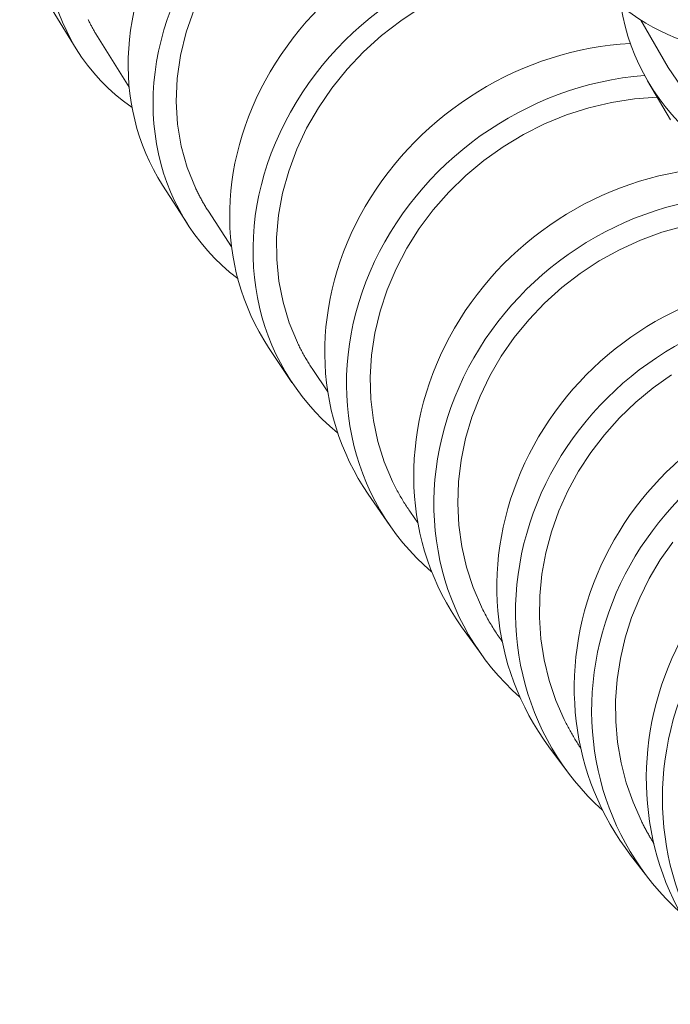
# Model space of a CAD drawing. Units: millimetres. Extents: x 14615 to 15959, y -4024 to -2175.
# Drawn here: x 15610 to 15626, y -3033 to -3010 of the extents above; entities that cross this region are included whole.
import ezdxf

# ---------------------------------------------------------------- set-up
doc = ezdxf.new("R2010")
doc.units = ezdxf.units.MM
doc.layers.add('layer 1', color=170, linetype='Continuous', lineweight=0)

msp = doc.modelspace()

# ---------------------------------------------------------------- linework, layer by layer
at = {"layer": 'layer 1'}
for p, q in [((15611.801, -3010.918), (15611.177, -3009.903)), ((15619.913, -3009.946), (15619.434, -3010.261)), ((15614.575, -3009.995), (15614.389, -3010.533)), ((15612.08, -3010.229), (15612.09, -3010.249)), ((15612.09, -3010.249), (15612.099, -3010.268)), ((15612.099, -3010.268), (15612.109, -3010.287)), ((15612.109, -3010.287), (15612.119, -3010.307)), ((15612.119, -3010.307), (15612.128, -3010.326)), ((15612.128, -3010.326), (15612.138, -3010.345)), ((15612.138, -3010.345), (15612.148, -3010.365)), ((15612.148, -3010.365), (15612.159, -3010.384)), ((15612.159, -3010.384), (15612.169, -3010.403)), ((15612.169, -3010.403), (15612.179, -3010.422)), ((15619.434, -3010.261), (15618.981, -3010.61)), ((15625.07, -3010.245), (15625.717, -3011.363)), ((15612.179, -3010.422), (15612.19, -3010.441)), ((15612.19, -3010.441), (15612.2, -3010.46)), ((15612.2, -3010.46), (15612.211, -3010.479)), ((15612.211, -3010.479), (15612.221, -3010.498)), ((15612.221, -3010.498), (15612.232, -3010.516)), ((15612.232, -3010.516), (15612.243, -3010.535)), ((15612.243, -3010.535), (15612.254, -3010.554)), ((15612.254, -3010.554), (15612.265, -3010.572)), ((15612.265, -3010.572), (15612.277, -3010.591)), ((15612.277, -3010.591), (15612.288, -3010.609)), ((15612.288, -3010.609), (15612.299, -3010.628)), ((15613.046, -3011.821), (15612.299, -3010.628)), ((15614.389, -3010.533), (15614.256, -3011.076)), ((15618.981, -3010.61), (15618.558, -3010.992)), ((15614.256, -3011.076), (15614.178, -3011.62)), ((15618.558, -3010.992), (15618.167, -3011.403)), ((15618.167, -3011.403), (15617.811, -3011.843)), ((15625.717, -3011.363), (15626.126, -3011.958)), ((15614.178, -3011.62), (15614.154, -3012.16)), ((15625.232, -3011.671), (15625.766, -3012.586)), ((15617.811, -3011.843), (15617.493, -3012.305)), ((15614.154, -3012.16), (15614.185, -3012.692)), ((15624.383, -3012.18), (15623.848, -3012.306)), ((15624.921, -3012.098), (15624.383, -3012.18)), ((15625.459, -3012.059), (15624.921, -3012.098)), ((15617.493, -3012.305), (15617.217, -3012.786)), ((15623.324, -3012.474), (15622.812, -3012.684)), ((15623.848, -3012.306), (15623.324, -3012.474)), ((15614.185, -3012.692), (15614.272, -3013.212)), ((15622.812, -3012.684), (15622.315, -3012.933)), ((15617.217, -3012.786), (15616.984, -3013.282)), ((15622.315, -3012.933), (15621.838, -3013.221)), ((15614.272, -3013.212), (15614.412, -3013.712)), ((15616.984, -3013.282), (15616.796, -3013.792)), ((15621.838, -3013.221), (15621.383, -3013.545)), ((15621.383, -3013.545), (15620.956, -3013.901)), ((15614.412, -3013.712), (15614.605, -3014.191)), ((15616.796, -3013.792), (15616.653, -3014.31)), ((15620.956, -3013.901), (15620.559, -3014.288)), ((15614.415, -3015.035), (15613.829, -3014.121)), ((15614.605, -3014.191), (15614.616, -3014.214)), ((15614.616, -3014.214), (15614.627, -3014.238)), ((15614.627, -3014.238), (15614.639, -3014.261)), ((15614.639, -3014.261), (15614.65, -3014.285)), ((15614.65, -3014.285), (15614.662, -3014.308)), ((15614.662, -3014.308), (15614.674, -3014.331)), ((15614.674, -3014.331), (15614.686, -3014.354)), ((15616.653, -3014.31), (15616.559, -3014.832)), ((15620.559, -3014.288), (15620.194, -3014.703)), ((15614.686, -3014.354), (15614.698, -3014.377)), ((15614.698, -3014.377), (15614.71, -3014.4)), ((15614.71, -3014.4), (15614.722, -3014.423)), ((15614.722, -3014.423), (15614.735, -3014.446)), ((15614.735, -3014.446), (15614.747, -3014.469)), ((15614.747, -3014.469), (15614.76, -3014.492)), ((15614.76, -3014.492), (15614.773, -3014.514)), ((15614.773, -3014.514), (15614.786, -3014.537)), ((15614.786, -3014.537), (15614.799, -3014.559)), ((15614.799, -3014.559), (15614.812, -3014.582)), ((15614.812, -3014.582), (15614.825, -3014.604)), ((15614.825, -3014.604), (15614.839, -3014.626)), ((15614.839, -3014.626), (15614.852, -3014.649)), ((15614.852, -3014.649), (15614.866, -3014.671)), ((15614.866, -3014.671), (15614.88, -3014.693)), ((15614.88, -3014.693), (15614.894, -3014.715)), ((15614.894, -3014.715), (15614.908, -3014.737)), ((15615.454, -3015.577), (15614.908, -3014.737)), ((15620.194, -3014.703), (15619.864, -3015.145)), ((15616.559, -3014.832), (15616.512, -3015.352)), ((15619.864, -3015.145), (15619.572, -3015.607)), ((15625.568, -3015.233), (15625.063, -3015.418)), ((15626.085, -3015.089), (15625.568, -3015.233)), ((15616.512, -3015.352), (15616.514, -3015.869)), ((15625.063, -3015.418), (15624.572, -3015.642)), ((15619.572, -3015.607), (15619.32, -3016.087)), ((15624.572, -3015.642), (15624.097, -3015.903)), ((15616.514, -3015.869), (15616.564, -3016.38)), ((15624.097, -3015.903), (15623.643, -3016.201)), ((15619.32, -3016.087), (15619.11, -3016.582)), ((15616.564, -3016.38), (15616.663, -3016.877)), ((15623.643, -3016.201), (15623.213, -3016.532)), ((15619.11, -3016.582), (15618.942, -3017.089)), ((15623.213, -3016.532), (15622.811, -3016.894)), ((15616.663, -3016.877), (15616.808, -3017.358)), ((15618.942, -3017.089), (15618.819, -3017.603)), ((15622.811, -3016.894), (15622.439, -3017.285)), ((15622.439, -3017.285), (15622.098, -3017.703)), ((15616.808, -3017.358), (15617, -3017.82)), ((15618.819, -3017.603), (15618.742, -3018.12)), ((15622.098, -3017.703), (15621.792, -3018.145)), ((15616.873, -3018.759), (15616.325, -3017.937)), ((15617, -3017.82), (15617.013, -3017.847)), ((15617.013, -3017.847), (15617.026, -3017.875)), ((15617.026, -3017.875), (15617.04, -3017.902)), ((15617.04, -3017.902), (15617.053, -3017.929)), ((15617.053, -3017.929), (15617.067, -3017.956)), ((15617.067, -3017.956), (15617.081, -3017.983)), ((15617.081, -3017.983), (15617.095, -3018.01)), ((15617.095, -3018.01), (15617.109, -3018.037)), ((15617.109, -3018.037), (15617.124, -3018.064)), ((15617.124, -3018.064), (15617.139, -3018.09)), ((15617.139, -3018.09), (15617.153, -3018.117)), ((15617.153, -3018.117), (15617.168, -3018.143)), ((15617.168, -3018.143), (15617.183, -3018.17)), ((15617.183, -3018.17), (15617.199, -3018.196)), ((15617.199, -3018.196), (15617.214, -3018.222)), ((15617.214, -3018.222), (15617.23, -3018.248)), ((15617.23, -3018.248), (15617.246, -3018.274)), ((15617.246, -3018.274), (15617.262, -3018.3)), ((15618.742, -3018.12), (15618.71, -3018.637)), ((15621.792, -3018.145), (15621.523, -3018.605)), ((15617.262, -3018.3), (15617.278, -3018.326)), ((15617.278, -3018.326), (15617.294, -3018.352)), ((15617.294, -3018.352), (15617.311, -3018.378)), ((15617.311, -3018.378), (15617.327, -3018.403)), ((15617.327, -3018.403), (15617.344, -3018.429)), ((15617.344, -3018.429), (15617.361, -3018.454)), ((15617.714, -3018.978), (15617.361, -3018.454)), ((15618.71, -3018.637), (15618.725, -3019.15)), ((15621.523, -3018.605), (15621.293, -3019.082)), ((15625.794, -3018.585), (15625.361, -3018.89)), ((15625.361, -3018.89), (15624.952, -3019.226)), ((15618.725, -3019.15), (15618.786, -3019.657)), ((15621.293, -3019.082), (15621.103, -3019.573)), ((15624.952, -3019.226), (15624.57, -3019.592)), ((15618.786, -3019.657), (15618.892, -3020.151)), ((15621.103, -3019.573), (15620.954, -3020.076)), ((15624.57, -3019.592), (15624.217, -3019.987)), ((15620.954, -3020.076), (15620.849, -3020.585)), ((15624.217, -3019.987), (15623.896, -3020.406)), ((15618.892, -3020.151), (15619.043, -3020.629)), ((15620.849, -3020.585), (15620.786, -3021.096)), ((15623.896, -3020.406), (15623.61, -3020.845)), ((15619.043, -3020.629), (15619.238, -3021.089)), ((15623.61, -3020.845), (15623.36, -3021.304)), ((15619.238, -3021.089), (15619.253, -3021.12)), ((15619.253, -3021.12), (15619.269, -3021.152)), ((15619.269, -3021.152), (15619.284, -3021.183)), ((15619.284, -3021.183), (15619.3, -3021.214)), ((15619.3, -3021.214), (15619.316, -3021.245)), ((15619.316, -3021.245), (15619.332, -3021.276)), ((15619.332, -3021.276), (15619.349, -3021.306)), ((15620.786, -3021.096), (15620.768, -3021.606)), ((15619.176, -3022.122), (15618.665, -3021.384)), ((15619.349, -3021.306), (15619.366, -3021.337)), ((15619.366, -3021.337), (15619.382, -3021.368)), ((15619.382, -3021.368), (15619.399, -3021.398)), ((15619.399, -3021.398), (15619.417, -3021.428)), ((15619.417, -3021.428), (15619.434, -3021.459)), ((15619.434, -3021.459), (15619.452, -3021.489)), ((15619.452, -3021.489), (15619.47, -3021.519)), ((15623.36, -3021.304), (15623.148, -3021.779)), ((15619.47, -3021.519), (15619.488, -3021.548)), ((15619.488, -3021.548), (15619.506, -3021.578)), ((15619.506, -3021.578), (15619.525, -3021.608)), ((15619.525, -3021.608), (15619.543, -3021.637)), ((15619.543, -3021.637), (15619.562, -3021.667)), ((15619.562, -3021.667), (15619.581, -3021.696)), ((15619.581, -3021.696), (15619.601, -3021.725)), ((15619.601, -3021.725), (15619.62, -3021.754)), ((15620.768, -3021.606), (15620.793, -3022.114)), ((15619.62, -3021.754), (15619.64, -3021.783)), ((15619.64, -3021.783), (15619.66, -3021.811)), ((15619.832, -3022.059), (15619.66, -3021.811)), ((15623.148, -3021.779), (15622.974, -3022.268)), ((15620.793, -3022.114), (15620.863, -3022.614)), ((15622.974, -3022.268), (15622.841, -3022.765)), ((15620.863, -3022.614), (15620.976, -3023.103)), ((15625.821, -3022.512), (15625.529, -3022.929)), ((15622.841, -3022.765), (15622.749, -3023.268)), ((15620.976, -3023.103), (15621.131, -3023.577)), ((15625.529, -3022.929), (15625.27, -3023.364)), ((15622.749, -3023.268), (15622.699, -3023.774)), ((15625.27, -3023.364), (15625.046, -3023.817)), ((15621.131, -3023.577), (15621.327, -3024.033)), ((15622.699, -3023.774), (15622.69, -3024.279)), ((15625.046, -3023.817), (15624.857, -3024.284)), ((15621.327, -3024.033), (15621.344, -3024.068)), ((15621.344, -3024.068), (15621.362, -3024.104)), ((15621.362, -3024.104), (15621.38, -3024.139)), ((15621.38, -3024.139), (15621.398, -3024.174)), ((15621.398, -3024.174), (15621.416, -3024.208)), ((15621.416, -3024.208), (15621.434, -3024.243)), ((15621.434, -3024.243), (15621.453, -3024.278)), ((15621.453, -3024.278), (15621.472, -3024.312)), ((15622.69, -3024.279), (15622.724, -3024.782)), ((15624.857, -3024.284), (15624.705, -3024.763)), ((15621.333, -3025.163), (15620.858, -3024.501)), ((15621.472, -3024.312), (15621.492, -3024.346)), ((15621.492, -3024.346), (15621.511, -3024.381)), ((15621.511, -3024.381), (15621.531, -3024.415)), ((15621.531, -3024.415), (15621.551, -3024.448)), ((15621.551, -3024.448), (15621.571, -3024.482)), ((15621.571, -3024.482), (15621.592, -3024.516)), ((15621.592, -3024.516), (15621.613, -3024.549)), ((15621.613, -3024.549), (15621.634, -3024.582)), ((15621.634, -3024.582), (15621.655, -3024.616)), ((15621.655, -3024.616), (15621.677, -3024.649)), ((15621.677, -3024.649), (15621.698, -3024.681)), ((15621.698, -3024.681), (15621.72, -3024.714)), ((15621.72, -3024.714), (15621.743, -3024.746)), ((15621.743, -3024.746), (15621.765, -3024.779)), ((15621.765, -3024.779), (15621.788, -3024.811)), ((15621.788, -3024.811), (15621.811, -3024.843)), ((15621.814, -3024.848), (15621.811, -3024.843)), ((15622.724, -3024.782), (15622.8, -3025.276)), ((15624.705, -3024.763), (15624.592, -3025.249)), ((15622.8, -3025.276), (15622.918, -3025.76)), ((15624.592, -3025.249), (15624.517, -3025.739)), ((15622.918, -3025.76), (15623.076, -3026.229)), ((15624.517, -3025.739), (15624.481, -3026.232)), ((15623.076, -3026.229), (15623.273, -3026.683)), ((15624.481, -3026.232), (15624.485, -3026.725)), ((15623.273, -3026.683), (15623.288, -3026.712)), ((15623.288, -3026.712), (15623.302, -3026.741)), ((15623.302, -3026.741), (15623.317, -3026.77)), ((15623.317, -3026.77), (15623.332, -3026.799)), ((15623.332, -3026.799), (15623.347, -3026.828)), ((15623.347, -3026.828), (15623.362, -3026.856)), ((15624.485, -3026.725), (15624.528, -3027.214)), ((15623.362, -3026.856), (15623.377, -3026.885)), ((15623.377, -3026.885), (15623.393, -3026.914)), ((15623.393, -3026.914), (15623.409, -3026.942)), ((15623.409, -3026.942), (15623.424, -3026.97)), ((15623.424, -3026.97), (15623.44, -3026.998)), ((15623.44, -3026.998), (15623.457, -3027.027)), ((15623.457, -3027.027), (15623.473, -3027.055)), ((15623.473, -3027.055), (15623.489, -3027.082)), ((15623.489, -3027.082), (15623.506, -3027.11)), ((15623.506, -3027.11), (15623.523, -3027.138)), ((15623.523, -3027.138), (15623.54, -3027.166)), ((15623.54, -3027.166), (15623.557, -3027.193)), ((15623.557, -3027.193), (15623.574, -3027.22)), ((15623.574, -3027.22), (15623.591, -3027.248)), ((15623.591, -3027.248), (15623.609, -3027.275)), ((15623.609, -3027.275), (15623.626, -3027.302)), ((15624.528, -3027.214), (15624.61, -3027.695)), ((15623.352, -3027.911), (15622.911, -3027.318)), ((15623.626, -3027.302), (15623.644, -3027.329)), ((15623.644, -3027.329), (15623.662, -3027.356)), ((15624.61, -3027.695), (15624.731, -3028.165)), ((15624.731, -3028.165), (15624.89, -3028.623)), ((15624.89, -3028.623), (15625.085, -3029.066)), ((15625.085, -3029.066), (15625.096, -3029.088)), ((15625.096, -3029.088), (15625.108, -3029.111)), ((15625.108, -3029.111), (15625.119, -3029.133)), ((15625.119, -3029.133), (15625.13, -3029.155)), ((15625.13, -3029.155), (15625.142, -3029.177)), ((15625.142, -3029.177), (15625.153, -3029.199)), ((15625.153, -3029.199), (15625.165, -3029.222)), ((15625.165, -3029.222), (15625.177, -3029.244)), ((15625.177, -3029.244), (15625.189, -3029.266)), ((15625.189, -3029.266), (15625.2, -3029.288)), ((15625.2, -3029.288), (15625.213, -3029.309)), ((15625.213, -3029.309), (15625.225, -3029.331)), ((15625.225, -3029.331), (15625.237, -3029.353)), ((15625.237, -3029.353), (15625.249, -3029.375)), ((15625.249, -3029.375), (15625.262, -3029.396)), ((15625.262, -3029.396), (15625.274, -3029.418)), ((15625.274, -3029.418), (15625.287, -3029.44)), ((15625.287, -3029.44), (15625.299, -3029.461)), ((15625.299, -3029.461), (15625.312, -3029.482)), ((15625.312, -3029.482), (15625.325, -3029.504)), ((15625.325, -3029.504), (15625.338, -3029.525)), ((15625.338, -3029.525), (15625.351, -3029.546)), ((15625.351, -3029.546), (15625.364, -3029.567)), ((15625.364, -3029.567), (15625.377, -3029.589)), ((15625.24, -3030.394), (15624.831, -3029.864))]:
    msp.add_line(p, q, dxfattribs=at)
for centre, major_axis, ratio, start_param, end_param in [((15617.826, -3007.213), (-6.025, -3.705), 0.803219, 3.97484, 6.617975), ((15629.581, -3005.053), (-6.12, -3.547), 0.80364, 0, 3.141593), ((15631.343, -3008.109), (-6.111, -3.561), 0.848329, 5.972187, 9.727304), ((15619.785, -3010.305), (-5.955, -3.816), 0.839743, 4.063352, 6.283185), ((15620.371, -3011.219), (-5.955, -3.816), 0.839743, 4.046805, 6.577017), ((15622.211, -3014.015), (-5.886, -3.922), 0.869484, 4.091114, 6.283185), ((15622.759, -3014.837), (-5.886, -3.922), 0.869484, 4.101422, 6.543043), ((15624.483, -3017.36), (-5.817, -4.024), 0.893624, 4.108241, 6.283185), ((15624.993, -3018.099), (-5.817, -4.024), 0.893624, 4.134089, 6.514625), ((15626.606, -3020.377), (-5.747, -4.123), 0.913263, 4.123567, 6.283185), ((15627.08, -3021.039), (-5.747, -4.123), 0.913263, 4.156316, 6.490254), ((15628.587, -3023.097), (-5.675, -4.222), 0.929273, 4.192135, 6.283185), ((15629.027, -3023.69), (-5.675, -4.222), 0.929273, 4.189428, 6.46891), ((15630.432, -3025.544), (-5.601, -4.32), 0.942337, 4.233107, 6.283185), ((15630.841, -3026.074), (-5.601, -4.32), 0.942337, 4.245731, 6.449929), ((15632.147, -3027.743), (-5.523, -4.419), 0.953004, 4.271729, 6.283185), ((15632.526, -3028.216), (-5.523, -4.419), 0.953004, 4.286555, 6.432978)]:
    msp.add_ellipse(centre, major_axis=major_axis, ratio=ratio, start_param=start_param, end_param=end_param, dxfattribs=at)

doc.saveas('drawing.dxf')
